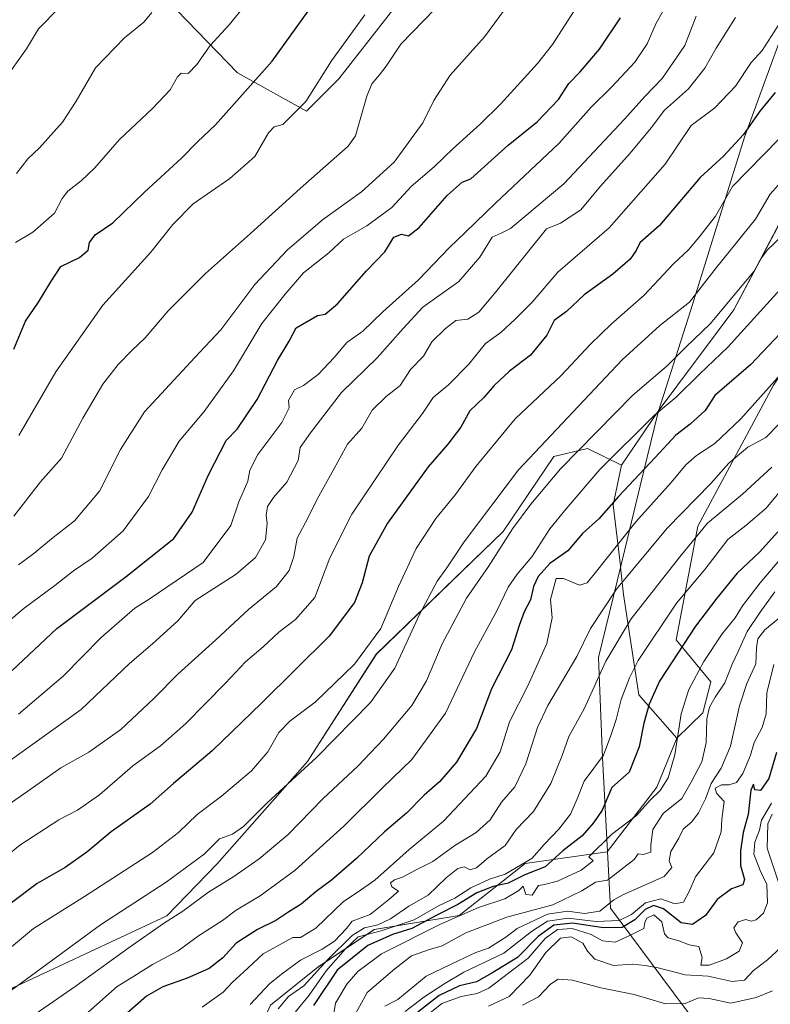
# Model space of a CAD drawing. Units: metres. Extents: x 546110 to 549560, y 4719333 to 4721670.
# Drawn here: x 549071 to 549268, y 4719943 to 4720201 of the extents above; entities that cross this region are included whole.
import ezdxf

# ---------------------------------------------------------------- set-up
doc = ezdxf.new("R2010")
doc.units = ezdxf.units.M
doc.header["$MEASUREMENT"] = 0
for name, color, linetype, lineweight in [('Arbolado forestal CxS', 92, 'Continuous', 0), ('Curva de nivel maestra', 30, 'Continuous', 30), ('Curva de nivel normal', 30, 'Continuous', 0), ('Municipio', 91, 'Continuous', 13), ('Municipio CxS', 4, 'Continuous', 0), ('Pastizal CxS', 92, 'Continuous', 0), ('Roquedo CxS', 135, 'Continuous', 0)]:
    doc.layers.add(name, color=color, linetype=linetype, lineweight=lineweight)

# ---------------------------------------------------------------- blocks, each defined once
blk = doc.blocks.new('*U8')
at = {"layer": 'Arbolado forestal CxS', "color": 92, "linetype": 'Continuous', "lineweight": 0}
blk.add_polyline3d([(548983.5605, 4719793.7537, 807.0499), (549013.8887, 4719829.4967, 807.7604), (549042.0509, 4719850.0755, 816.3592), (549084.8907, 4719861.8011, 840.0548), (549104.9809, 4719879.9529, 845.7585), (549123.0889, 4719910.6811, 824.0023), (549130.5137, 4719929.2427, 814.9507), (549136.7009, 4719942.8539, 809.9136), (549149.0751, 4719952.7533, 810.585), (549163.9243, 4719962.6523, 812.5269), (549186.1985, 4719966.3639, 823.9826), (549203.5225, 4719979.9755, 818.0983), (549224.9925, 4719983.0779, 827.7751), (549238.0159, 4720000.0321, 827.9348), (549243.2457, 4720012.8865, 829.1958), (549250.1389, 4720019.5627, 832.4525), (549252.1593, 4720027.6443, 831.1361), (549243.0685, 4720038.6679, 822.3428), (549248.7559, 4720068.5303, 812.0226), (549268.6651, 4720105.5019, 803.8173)], dxfattribs=at)
blk = doc.blocks.new('*U10')
at = {"layer": 'Arbolado forestal CxS', "color": 92, "linetype": 'Continuous', "lineweight": 0}
for points in [[(549270.3445, 4720148.1965, 786.2747), (549258.2215, 4720125.2985, 789.7602), (549238.3729, 4720098.7063, 793.027), (549228.7455, 4720084.5525, 795.4479), (549219.8327, 4720088.9315, 789.3667), (549210.9911, 4720086.7883, 786.5344), (549197.6761, 4720067.1431, 787.3105), (549164.4479, 4720034.9617, 779.9596), (549146.4137, 4720006.7831, 783.2183), (549122.6433, 4719979.8021, 785.8991), (549109.4891, 4719966.2953, 787.5097), (549069.0891, 4719947.3637, 783.7859), (549016.1953, 4719913.0293, 780.1994), (548992.3913, 4719888.5893, 775.9248), (548968.0745, 4719855.2493, 772.8951), (548950.7457, 4719821.9963, 780.8518), (548927.1441, 4719782.9479, 785.3206)], [(549093.5463, 4720223.1597, 708.6599), (549128.0663, 4720187.4971, 722.4645), (549146.1443, 4720177.3941, 729.6372), (549154.6519, 4720185.9013, 730.5361), (549176.9843, 4720214.6133, 730.6003)]]:
    blk.add_polyline3d(points, dxfattribs=at)

msp = doc.modelspace()

# ---------------------------------------------------------------- linework, layer by layer
at = {"layer": 'Arbolado forestal CxS', "color": 92, "linetype": 'Continuous', "lineweight": 0}
for points in [[(549534.77, 4720352.87, 812.73), (549520.44, 4720341.83, 808.38), (549503.3, 4720325.91, 808.26), (549456.95, 4720285.05, 816.22), (549444.59, 4720257.79, 825.44), (549423.67, 4720243.43, 824.85), (549398.07, 4720222.1, 824.88), (549353.99, 4720199.35, 812.9), (549339.04, 4720189.95, 808.29), (549323.55, 4720177.83, 803.37), (549320.18, 4720160.99, 806.49), (549303.35, 4720153.58, 801.27), (549294.26, 4720143.9, 799.34), (549268.67, 4720105.5, 803.82), (549248.76, 4720068.53, 812.02), (549243.07, 4720038.67, 822.34), (549252.16, 4720027.64, 831.14), (549250.14, 4720019.56, 832.45), (549243.25, 4720012.89, 829.2)], [(549093.55, 4720223.16, 708.66), (549128.07, 4720187.5, 722.46), (549146.14, 4720177.39, 729.64)], [(549146.14, 4720177.39, 729.64), (549154.65, 4720185.9, 730.54), (549176.98, 4720214.61, 730.6)], [(549288.32, 4720179.1, 783.33), (549270.34, 4720148.2, 786.27), (549258.22, 4720125.3, 789.76), (549238.37, 4720098.71, 793.03), (549228.75, 4720084.55, 795.45)], [(549228.75, 4720084.55, 795.45), (549219.83, 4720088.93, 789.37), (549210.99, 4720086.79, 786.53), (549197.68, 4720067.14, 787.31), (549164.45, 4720034.96, 779.96), (549146.41, 4720006.78, 783.22), (549122.64, 4719979.8, 785.9), (549109.49, 4719966.3, 787.51), (549069.09, 4719947.36, 783.79), (549016.2, 4719913.03, 780.2), (548992.39, 4719888.59, 775.92), (548968.07, 4719855.25, 772.9), (548950.75, 4719822, 780.85), (548927.14, 4719782.95, 785.32), (548904.05, 4719752.8, 792.41), (548866.88, 4719730.1, 789.63), (548821.44, 4719708.56, 784.82), (548775.44, 4719680.67, 792.27), (548733.29, 4719657.03, 801.91)], [(549016.2, 4719913.03, 780.2), (549069.09, 4719947.36, 783.79), (549109.49, 4719966.3, 787.51), (549122.64, 4719979.8, 785.9), (549146.41, 4720006.78, 783.22), (549164.45, 4720034.96, 779.96), (549197.68, 4720067.14, 787.31), (549210.99, 4720086.79, 786.53), (549219.83, 4720088.93, 789.37), (549228.75, 4720084.55, 795.45), (549226.57, 4720074.11, 799.01), (549228.53, 4720058.08, 806.5), (549228.46, 4720057.77, 806.58), (549229.26, 4720050.54, 810.02), (549233.3, 4720024.28, 821.33), (549243.25, 4720012.89, 829.2), (549238.02, 4720000.03, 827.93), (549224.99, 4719983.08, 827.78), (549203.52, 4719979.98, 818.1), (549186.2, 4719966.36, 823.98), (549163.92, 4719962.65, 812.53), (549149.08, 4719952.75, 810.59), (549136.7, 4719942.85, 809.91)], [(549228.75, 4720084.55, 795.45), (549226.57, 4720074.11, 799.01), (549228.53, 4720058.08, 806.5), (549228.46, 4720057.77, 806.58), (549229.26, 4720050.54, 810.02), (549233.3, 4720024.28, 821.33), (549243.25, 4720012.89, 829.2)], [(549243.25, 4720012.89, 829.2), (549238.02, 4720000.03, 827.93), (549224.99, 4719983.08, 827.78), (549203.52, 4719979.98, 818.1), (549186.2, 4719966.36, 823.98), (549163.92, 4719962.65, 812.53), (549149.08, 4719952.75, 810.59), (549136.7, 4719942.85, 809.91), (549130.51, 4719929.24, 814.95), (549123.09, 4719910.68, 824), (549104.98, 4719879.95, 845.76), (549084.89, 4719861.8, 840.05), (549042.05, 4719850.08, 816.36), (549013.89, 4719829.5, 807.76), (548983.56, 4719793.75, 807.05), (548965.15, 4719773.17, 806.86), (548938.07, 4719740.68, 812.07), (548903.41, 4719704.94, 816.99), (548880.96, 4719677.55, 828.77), (548848.82, 4719658.08, 825.86), (548826.16, 4719642.55, 827.41), (548814.16, 4719633.31, 833.84)], [(549243.25, 4720012.89, 829.2), (549238.02, 4720000.03, 827.93), (549224.99, 4719983.08, 827.78), (549203.52, 4719979.98, 818.1), (549186.2, 4719966.36, 823.98), (549163.92, 4719962.65, 812.53), (549149.08, 4719952.75, 810.59), (549136.7, 4719942.85, 809.91), (549130.51, 4719929.24, 814.95), (549123.09, 4719910.68, 824), (549104.98, 4719879.95, 845.76), (549084.89, 4719861.8, 840.05), (549042.05, 4719850.08, 816.36), (549013.89, 4719829.5, 807.76), (548983.56, 4719793.75, 807.05), (548965.15, 4719773.17, 806.86), (548938.07, 4719740.68, 812.07), (548903.41, 4719704.94, 816.99), (548880.96, 4719677.55, 828.77), (548848.82, 4719658.08, 825.86), (548826.16, 4719642.55, 827.41), (548814.16, 4719633.31, 833.84)]]:
    msp.add_polyline3d(points, dxfattribs=at)
at = {"layer": 'Curva de nivel maestra', "color": 30, "linetype": 'Continuous', "lineweight": 30, "flags": 128}
for points, elevation in [([(549069.38, 4720114.98), (549072.44, 4720122.31), (549075.83, 4720127.31), (549079.07, 4720132.65), (549081.7, 4720136.65), (549086.54, 4720138.98), (549088.82, 4720140.96), (549089.18, 4720142.92), (549090.65, 4720144.96), (549095.35, 4720148.14), (549103.67, 4720156.19), (549113.38, 4720165.1), (549117.52, 4720169.41), (549122.25, 4720173.84), (549137.14, 4720190.56), (549151.31, 4720210.35)], 725), ([(549068.88, 4720030.68), (549080.65, 4720041.66), (549098.81, 4720055.31), (549111.37, 4720065.31), (549116.15, 4720072.18), (549120.41, 4720081.97), (549125.04, 4720090.98), (549127.95, 4720093.98), (549133.22, 4720101.74), (549138.55, 4720112.03), (549141.59, 4720117.08), (549143.42, 4720120.53), (549149.05, 4720123.78), (549151.02, 4720124.17), (549154.23, 4720126.82), (549161.88, 4720135.52), (549166.69, 4720140.5), (549169.06, 4720144.38), (549171.06, 4720145.18), (549172.92, 4720144.74), (549175.7, 4720146.91), (549183.06, 4720155.33), (549186.93, 4720158.78), (549189.23, 4720159.69), (549199.06, 4720168.47), (549206.64, 4720174.6), (549212.27, 4720180.45), (549214.96, 4720184.65), (549217.9, 4720187.74), (549223.01, 4720193.66), (549228.49, 4720201.92)], 750), ([(549269.07, 4720182.32), (549265.07, 4720177.38), (549260.76, 4720171.34), (549255.49, 4720165.63), (549249.42, 4720159.99), (549238.69, 4720147.41), (549233.56, 4720142.91), (549232.64, 4720140.86), (549231.04, 4720138.62), (549226.5, 4720134.65), (549218.94, 4720129.19), (549214.31, 4720124.83), (549211.08, 4720122.52), (549209.17, 4720118.65), (549204.86, 4720113.37), (549199.39, 4720109.16), (549195.39, 4720105.46), (549192.63, 4720102.26), (549189.01, 4720098.8), (549186.63, 4720094.49), (549183.21, 4720090), (549178.08, 4720084.08), (549167.39, 4720069.3), (549162.57, 4720060.64), (549160.69, 4720053.64), (549158.75, 4720048.47), (549152.08, 4720039.67), (549134.36, 4720022.06), (549121.39, 4720009.55), (549111.24, 4720000.97), (549105.09, 4719995.55), (549094.9, 4719988.27), (549088.47, 4719982.96), (549082.79, 4719978.96), (549075.49, 4719974.74), (549068.37, 4719969.43)], 775), ([(549278.12, 4720127.18), (549262.68, 4720110.98), (549253.26, 4720102.79), (549250.68, 4720098.89), (549246.79, 4720095.28), (549242.99, 4720092.42), (549237.62, 4720086.56), (549227.97, 4720076.32), (549222.83, 4720070.42), (549218.55, 4720066.61), (549214.68, 4720062.08), (549209.96, 4720058.75), (549206.86, 4720055.3), (549205.69, 4720052.64), (549204.93, 4720049.16), (549203.22, 4720046.07), (549201.92, 4720042.48), (549199.94, 4720036.04), (549194.63, 4720025.87), (549190.72, 4720015.44), (549185.44, 4720006.6), (549181.06, 4720001.43), (549176.97, 4719997.91), (549172.36, 4719993.2), (549166.63, 4719988.32), (549159.23, 4719981.34), (549152.7, 4719975.64), (549148.63, 4719972.63), (549144.74, 4719969.33), (549141.22, 4719967.11), (549138.08, 4719965), (549133.25, 4719962.66), (549127.64, 4719959.11), (549124.14, 4719955.24), (549120.57, 4719952.42), (549114.8, 4719949.86), (549108.4, 4719947.62), (549104.14, 4719945.14), (549097.72, 4719939.53)], 800), ([(549269.8, 4720067.07), (549264.92, 4720061.65), (549259.14, 4720056.18), (549253.81, 4720049.58), (549248.21, 4720042.3), (549238.75, 4720027.84), (549236.05, 4720021.8), (549234.65, 4720016.84), (549233.4, 4720010.64), (549230.73, 4720003.97), (549226.22, 4719999.97), (549223.66, 4719993.96), (549221.45, 4719990.68), (549218.46, 4719987.26), (549213.39, 4719983.3), (549208.73, 4719979.08), (549203.39, 4719977.04), (549199.06, 4719974.82), (549195.06, 4719973.92), (549190.84, 4719972.32), (549185.83, 4719969.25), (549180.5, 4719966.51), (549173.72, 4719962.96), (549168.66, 4719961.39), (549162.24, 4719958.43), (549154.16, 4719951.96), (549147.99, 4719942.72)], 825), ([(549269.4, 4720009.09), (549267.4, 4720002.33), (549265.23, 4719999.11), (549263.77, 4719999.3), (549263.35, 4720000.84), (549262.69, 4719999.26), (549261.96, 4719992.85), (549260.69, 4719988.12), (549259.94, 4719983.32), (549260.02, 4719979.45), (549261, 4719975.8), (549260.55, 4719974.4), (549257.61, 4719973.32), (549253.87, 4719970.57), (549250.82, 4719966.37), (549247.39, 4719963.96), (549244.39, 4719964.4), (549239.76, 4719968.08), (549237.18, 4719968.98), (549234.98, 4719967.92), (549232.29, 4719965.18), (549228.9, 4719963.21), (549224, 4719963.14), (549215.9, 4719964.32), (549211.02, 4719963.85), (549206.87, 4719960.8), (549201.46, 4719955.36), (549194.77, 4719951.23), (549190.75, 4719948.93), (549186.26, 4719947.9), (549180.92, 4719945.36), (549175.31, 4719940.95)], 850)]:
    msp.add_lwpolyline(points, dxfattribs=dict(at, elevation=elevation))
at = {"layer": 'Curva de nivel normal', "color": 30, "linetype": 'Continuous', "lineweight": 0, "flags": 128}
for points, elevation in [([(549070.6, 4720058.33), (549074.61, 4720061.36), (549079.27, 4720065.2), (549085.24, 4720069.94), (549091.82, 4720077.69), (549097.3, 4720088.6), (549103.64, 4720098.53), (549116.86, 4720112.8), (549123.65, 4720120.01), (549132.61, 4720131.9), (549141.02, 4720140.98), (549150.3, 4720148.88), (549160.52, 4720156.27), (549169.1, 4720164.04), (549176.63, 4720174.38), (549179.54, 4720180.26), (549183.84, 4720186.86), (549192.8, 4720196.93), (549204.59, 4720212.99)], 740), ([(549069.79, 4720142.98), (549074.38, 4720145.64), (549080.04, 4720150.63), (549082.03, 4720154.51), (549083.54, 4720156.44), (549087.05, 4720159.14), (549090.6, 4720162.56), (549097.05, 4720169.97), (549105.73, 4720178.15), (549110.39, 4720182.98), (549112.25, 4720186.42), (549113.27, 4720187.36), (549115.06, 4720187.34), (549117.38, 4720189.64), (549120.9, 4720194.63), (549125.84, 4720200.04), (549133.5, 4720209.59)], 720), ([(549070.61, 4720019.18), (549082.3, 4720029.18), (549092.28, 4720039.32), (549101.07, 4720046.97), (549104.84, 4720049.34), (549119.05, 4720058.97), (549126.27, 4720068.69), (549128.4, 4720074.89), (549130.76, 4720080.31), (549131.29, 4720083.17), (549133.35, 4720087.3), (549139.68, 4720095.72), (549141.6, 4720099.58), (549141.42, 4720101.46), (549143.02, 4720104.3), (549145.38, 4720105.44), (549149.17, 4720108.33), (549153.42, 4720112.82), (549156.7, 4720116.69), (549160.93, 4720119.67), (549166.18, 4720124.78), (549175.48, 4720133.17), (549183.63, 4720141.65), (549187.87, 4720145.65), (549195.69, 4720153.3), (549212.37, 4720168.99), (549220.84, 4720178.47), (549226.16, 4720183.69), (549232.28, 4720190.32), (549235.53, 4720195.11), (549237.83, 4720200.48), (549242.29, 4720208.44)], 755), ([(549069.36, 4720071.16), (549076.32, 4720080.18), (549081.82, 4720086.37), (549087.44, 4720096.86), (549092.73, 4720105.82), (549096.73, 4720110.92), (549100.29, 4720114.65), (549103.77, 4720117.9), (549109.81, 4720125), (549119.6, 4720134.86), (549131.44, 4720145.36), (549144.47, 4720157.16), (549157.05, 4720168.21), (549158.94, 4720170.99), (549161.96, 4720181.32), (549163.23, 4720184.56), (549165.27, 4720186.96), (549167.03, 4720189.23), (549170.91, 4720194.97), (549182.79, 4720207.32)], 735), ([(549065.04, 4720041.17), (549072.08, 4720047.03), (549080.15, 4720052.98), (549085.05, 4720056.79), (549089.94, 4720060.09), (549098.02, 4720067.33), (549104.71, 4720076.3), (549108.23, 4720083.3), (549112.73, 4720090.81), (549119.27, 4720098.57), (549126.97, 4720109.24), (549134.4, 4720121.69), (549140.54, 4720129.39), (549145.34, 4720135.02), (549151.96, 4720140.21), (549155.86, 4720143.82), (549161.94, 4720147.29), (549168.53, 4720152.1), (549173.6, 4720157.63), (549179.66, 4720162.77), (549184.6, 4720167.65), (549191.65, 4720174.04), (549197.06, 4720179.25), (549206.72, 4720189.91), (549210.7, 4720194.93), (549217.12, 4720204.99)], 745), ([(549066.83, 4720185.55), (549072.69, 4720193.76), (549075.81, 4720199.04), (549081.17, 4720204.41)], 710), ([(549070.05, 4720161.08), (549073.05, 4720164.92), (549076.05, 4720167.84), (549082.1, 4720174.57), (549085.74, 4720180.06), (549090.74, 4720188.75), (549098.38, 4720196.7), (549103.47, 4720200.75), (549105.59, 4720203.35)], 715), ([(549258.67, 4720202.04), (549253.61, 4720193.98), (549250.64, 4720188.69), (549246.38, 4720183.28), (549240.06, 4720177.65), (549236.51, 4720173.07), (549231.05, 4720166.41), (549223.21, 4720157.75), (549218.07, 4720151.56), (549212.73, 4720148.01), (549209.06, 4720146.55), (549195.89, 4720130.1), (549191.32, 4720124.68), (549188.41, 4720122.84), (549185.27, 4720122.5), (549182.62, 4720120.38), (549179.03, 4720116.91), (549176.79, 4720113.14), (549173.43, 4720109.61), (549170.73, 4720105.41), (549167.06, 4720102.5), (549163.39, 4720098.92), (549160.68, 4720094.22), (549156.9, 4720090.03), (549152.89, 4720082.65), (549148.9, 4720075.59), (549146.6, 4720070.81), (549143.72, 4720065.36), (549142.84, 4720060.53), (549141.59, 4720056.85), (549138.26, 4720052.64), (549130.91, 4720046.66), (549122.34, 4720038.7), (549112.38, 4720029.69), (549106.05, 4720023.26), (549097.38, 4720015.19), (549089.05, 4720009.24), (549081.72, 4720005.08), (549073, 4719998.93), (549050.52, 4719983.39)], 765), ([(549270.35, 4720200.66), (549265.64, 4720193.32), (549262.74, 4720190.16), (549258.71, 4720183.96), (549253.27, 4720178.27), (549247.06, 4720173.66), (549240.26, 4720163.52), (549225.54, 4720146.81), (549212.05, 4720135.18), (549205.35, 4720127.28), (549200.91, 4720122.87), (549197.15, 4720119.35), (549193.1, 4720116.47), (549188.74, 4720111.02), (549183.4, 4720105.58), (549179.39, 4720102.31), (549176.58, 4720098.1), (549170.27, 4720089.86), (549158.01, 4720071.64), (549152.21, 4720060.23), (549148.28, 4720049.8), (549143.27, 4720044.03), (549138.88, 4720040.72), (549134.79, 4720036.85), (549130.12, 4720032.94), (549124.89, 4720027.3), (549114.42, 4720016.64), (549107.85, 4720010.89), (549100.59, 4720005.66), (549091.81, 4719998.04), (549086.08, 4719994), (549081.14, 4719991.46), (549070.96, 4719984.76), (549064.97, 4719980.03)], 770), ([(549248.35, 4720202.32), (549245.39, 4720194.65), (549239.47, 4720185.98), (549234.87, 4720181.31), (549229.58, 4720175.33), (549213.6, 4720158.37), (549199.65, 4720146.64), (549197.22, 4720145.38), (549194.87, 4720144.37), (549191.56, 4720139.07), (549186.11, 4720132.73), (549176.65, 4720125.99), (549171.53, 4720120.4), (549164.65, 4720112.65), (549155.34, 4720103.56), (549147.22, 4720092.98), (549144.46, 4720089.15), (549143.9, 4720085.72), (549140.97, 4720080.02), (549137.51, 4720076.07), (549135.94, 4720073.67), (549135.51, 4720071.43), (549135.79, 4720069.25), (549135.37, 4720064.96), (549132.71, 4720060.25), (549127.68, 4720055.94), (549116.9, 4720049), (549112.38, 4720043.7), (549105.72, 4720037.6), (549099.7, 4720032.45), (549087, 4720020.39), (549068.1, 4720006.88)], 760), ([(549070.63, 4720092.31), (549080.33, 4720108.98), (549092.7, 4720126.47), (549105.26, 4720140.43), (549111.05, 4720147.72), (549116.38, 4720153.1), (549126.04, 4720159.73), (549132.6, 4720165.52), (549136.13, 4720171.73), (549137.64, 4720173.28), (549139.96, 4720173.92), (549145.96, 4720179.95), (549152.73, 4720190.66), (549161.39, 4720202.66)], 730), ([(549060.22, 4719951.16), (549074.54, 4719962.9), (549087.92, 4719971.34), (549105.71, 4719982.84), (549112.58, 4719988.15), (549117.43, 4719992.87), (549123.85, 4719997.64), (549131.7, 4720004.3), (549135.96, 4720009.32), (549138.87, 4720014.35), (549141.77, 4720017.32), (549148.37, 4720022.3), (549158.74, 4720032.3), (549165.66, 4720041.64), (549170.25, 4720052.64), (549174.93, 4720062.64), (549180.1, 4720070.52), (549185.21, 4720076.84), (549190.52, 4720084.19), (549200.88, 4720096.72), (549212.91, 4720108.08), (549220.59, 4720116.28), (549226.06, 4720121.52), (549234.73, 4720129.16), (549242.32, 4720137.31), (549246.44, 4720141.16), (549249.36, 4720144.71), (549253.38, 4720149.91), (549257.84, 4720157.65), (549274.12, 4720174.31)], 780), ([(549058.21, 4719937.88), (549065.79, 4719944.6), (549092.05, 4719963.9), (549109.28, 4719975.06), (549119.3, 4719982.46), (549123.28, 4719986.42), (549126.72, 4719987.72), (549129.6, 4719989.68), (549135.83, 4719995.95), (549148.87, 4720007.88), (549162.88, 4720022.28), (549169.3, 4720031.22), (549175.8, 4720045.3), (549180.4, 4720054.05), (549182.98, 4720057.61), (549187.48, 4720064.38), (549201.78, 4720083.3), (549228.9, 4720112.13), (549238.78, 4720121.19), (549246.57, 4720127.3), (549253.61, 4720136.27), (549263.95, 4720149.07), (549267.77, 4720155.67), (549272.17, 4720160.51)], 785), ([(549072.38, 4719938.67), (549085.68, 4719947.87), (549099.64, 4719957.98), (549108.64, 4719964.25), (549113.7, 4719967.45), (549120.38, 4719972.49), (549127.05, 4719976.6), (549133.74, 4719981.2), (549141.33, 4719987.63), (549150.43, 4719996.97), (549159.72, 4720005.64), (549162.8, 4720008.97), (549166.36, 4720012.59), (549173.79, 4720021.46), (549177.61, 4720027.93), (549181.7, 4720037.64), (549188.13, 4720049.64), (549193.85, 4720057.97), (549200.21, 4720067.82), (549205, 4720074.25), (549212.73, 4720083.58), (549231.73, 4720102.85), (549240.73, 4720110.6), (549245.73, 4720115.54), (549252, 4720121.57), (549263.46, 4720135.31), (549265.55, 4720138.98), (549266.94, 4720140.98), (549270.91, 4720144.67)], 790), ([(549276.3, 4720137.15), (549256.68, 4720115.45), (549249.3, 4720108.49), (549243.12, 4720102.33), (549237.39, 4720097.61), (549223.06, 4720083.42), (549214.28, 4720073.04), (549209.95, 4720067.78), (549205.28, 4720060.44), (549201.39, 4720055.96), (549199.01, 4720052.51), (549196.07, 4720046.32), (549190.2, 4720035.55), (549182.61, 4720019.48), (549173.73, 4720007.26), (549166.06, 4719999.84), (549155.89, 4719989.8), (549143.14, 4719978.23), (549133.95, 4719971.48), (549127.72, 4719967.72), (549124.07, 4719965.04), (549117.81, 4719961.04), (549112.47, 4719957.05), (549105.73, 4719953.51), (549101.05, 4719950.5), (549096.46, 4719947.74), (549088.85, 4719940.94)], 795), ([(549270.49, 4720108.3), (549260.07, 4720096.69), (549253.22, 4720090.21), (549248.47, 4720087.1), (549245.66, 4720084.64), (549241.75, 4720079.97), (549232.49, 4720069.64), (549221.63, 4720055.88), (549219.79, 4720053.68), (549217.78, 4720053.01), (549213.58, 4720054.8), (549211.58, 4720054.8), (549210.15, 4720049.26), (549210.53, 4720044.48), (549209.16, 4720037.76), (549204.16, 4720026.62), (549199.38, 4720017.13), (549196.9, 4720009.3), (549193.13, 4720002.93), (549182.06, 4719991.11), (549173.06, 4719983.65), (549164.06, 4719975.63), (549159.38, 4719972.36), (549155.81, 4719970.03), (549148.62, 4719962.98), (549144.58, 4719960.54), (549142.58, 4719960.58), (549134.72, 4719956.26), (549129.63, 4719951.43), (549126.72, 4719948.83), (549124.3, 4719946.22), (549118.72, 4719942.31)], 805), ([(549270.03, 4720095.26), (549266.6, 4720091.76), (549261.94, 4720089.22), (549256.89, 4720085.06), (549252.16, 4720079.75), (549240.73, 4720068), (549227.48, 4720051.98), (549220.59, 4720041.62), (549217.06, 4720034.28), (549209.45, 4720021.47), (549206.74, 4720015.64), (549203.64, 4720006.12), (549200.8, 4720000.14), (549197.29, 4719996.08), (549194.31, 4719991.41), (549190.62, 4719988.14), (549185.06, 4719984.67), (549179.3, 4719980.49), (549174.68, 4719978.26), (549171.3, 4719976.42), (549169.21, 4719975.71), (549168.13, 4719974.91), (549168.52, 4719973.88), (549170.23, 4719972.77), (549167.68, 4719970.46), (549162.87, 4719966.63), (549158.11, 4719964.9), (549156.6, 4719962.9), (549153.44, 4719959.64), (549150.27, 4719957.53), (549144.58, 4719954.66), (549139.6, 4719950.97), (549136.38, 4719948.37), (549131.38, 4719942.96)], 810), ([(549268.16, 4720083.96), (549260.53, 4720076.93), (549251.36, 4720069.29), (549244.03, 4720060.46), (549231.26, 4720044.18), (549224.66, 4720033.07), (549218.99, 4720020.54), (549214.92, 4720013.3), (549213.22, 4720008.3), (549210.2, 4720000.97), (549205.66, 4719993.63), (549201.17, 4719988.9), (549198.24, 4719984.7), (549193.39, 4719981.17), (549190.75, 4719978.89), (549189.07, 4719978.31), (549187.53, 4719979.09), (549185.85, 4719978.69), (549182.74, 4719976.25), (549178.08, 4719971.66), (549173, 4719968.79), (549168.15, 4719965.46), (549164.83, 4719963.87), (549161.38, 4719963.13), (549158.13, 4719961.09), (549151.71, 4719954.78), (549145.46, 4719947.92), (549141.38, 4719945.11), (549138.72, 4719941.83)], 815), ([(549270.88, 4720078.31), (549266.67, 4720073.22), (549261.4, 4720068.72), (549256.69, 4720065), (549250.6, 4720057.17), (549243.21, 4720048.3), (549233.15, 4720033.28), (549230.82, 4720028.72), (549228.7, 4720023.04), (549227.39, 4720017.74), (549226, 4720013.57), (549224.02, 4720008.44), (549218.96, 4720001.64), (549217.14, 4719996.97), (549215.35, 4719992.96), (549212.36, 4719988.96), (549208.49, 4719984.96), (549205.22, 4719981.3), (549198.28, 4719977.17), (549194.14, 4719975.91), (549189.27, 4719973.59), (549185.06, 4719970.91), (549180.72, 4719968.86), (549174.37, 4719965.2), (549165.72, 4719962.32), (549159.72, 4719960.77), (549156.38, 4719957.61), (549151.32, 4719951.86), (549146.79, 4719945.47), (549143.26, 4719941.08)], 820), ([(549272.02, 4720061.82), (549265.15, 4720053.64), (549260.49, 4720047.59), (549258.6, 4720044.44), (549255.16, 4720040.26), (549250.32, 4720032.97), (549246.39, 4720025.64), (549244.44, 4720019.3), (549242.72, 4720008.51), (549241, 4720002.46), (549238.92, 4719999.18), (549236.24, 4719996.64), (549232.71, 4719992.63), (549226.15, 4719987.63), (549220.17, 4719981.75), (549221.33, 4719980.66), (549218.21, 4719978.26), (549211.94, 4719975.32), (549208.57, 4719974.47), (549207, 4719974.24), (549205.36, 4719971.71), (549203.7, 4719971.88), (549202.99, 4719974.05), (549201.87, 4719972.92), (549198.18, 4719970.7), (549191.22, 4719968.4), (549181.28, 4719964.09), (549165.82, 4719956.25), (549159.6, 4719951.63), (549156.68, 4719948.29), (549153.78, 4719943.36), (549153.05, 4719938.94)], 830), ([(549157.99, 4719938.76), (549162.08, 4719946.16), (549169.32, 4719952.38), (549173.63, 4719955.72), (549178.39, 4719957.43), (549181.73, 4719958.4), (549187.94, 4719961.77), (549198.7, 4719965.93), (549210.76, 4719969.14), (549218.35, 4719972.82), (549221.92, 4719975.11), (549225.06, 4719975.6), (549232.09, 4719981.02), (549233.11, 4719982.57), (549234.46, 4719982.38), (549236.45, 4719982.98), (549236.48, 4719984.76), (549237.02, 4719988.88), (549239.73, 4719993.14), (549244.59, 4719997.01), (549247.02, 4720001.3), (549249.83, 4720006.64), (549250.94, 4720011.63), (549251.16, 4720017.94), (549251.88, 4720021.04), (549253.36, 4720023.61), (549255.88, 4720027.38), (549257.76, 4720032.3), (549259.38, 4720035.64), (549261.69, 4720040.83), (549265.13, 4720045.93), (549268.96, 4720051.29)], 835), ([(549270.32, 4720044.54), (549266.32, 4720041.28), (549264.53, 4720038.97), (549264.18, 4720036.58), (549264.01, 4720032.39), (549261.62, 4720027.24), (549259.73, 4720021.35), (549257.39, 4720010.82), (549254.92, 4720005.02), (549252.28, 4720000.97), (549250.77, 4719996.97), (549248.98, 4719993.3), (549247.19, 4719990.96), (549244.98, 4719988.96), (549243.77, 4719986.63), (549241.72, 4719983.13), (549241.27, 4719980.67), (549241.94, 4719978.96), (549239.96, 4719976.59), (549229.12, 4719971.78), (549226.73, 4719970.45), (549223.06, 4719967.44), (549219.06, 4719966.87), (549214.72, 4719967.44), (549209.37, 4719966.65), (549201.39, 4719962.9), (549198.43, 4719960.67), (549193.83, 4719957.79), (549190.55, 4719956.64), (549186.05, 4719954.57), (549177.55, 4719950.43), (549170.09, 4719944.33), (549166.72, 4719942.52)], 840), ([(549268.72, 4720032.17), (549266.88, 4720024.75), (549266.71, 4720019.28), (549265.67, 4720015.64), (549263.56, 4720011.76), (549262.64, 4720008.38), (549260.57, 4720003.64), (549258.94, 4720001.23), (549257.04, 4720000.64), (549254.98, 4720000.62), (549253.37, 4719999.78), (549253.64, 4719998.49), (549255.66, 4719996.23), (549255.12, 4719991.63), (549254.92, 4719988.29), (549252.96, 4719982.78), (549248.15, 4719976.52), (549246.55, 4719972.68), (549245.02, 4719969.88), (549242.73, 4719969.39), (549239.06, 4719970.74), (549235.06, 4719969.65), (549231.36, 4719966.58), (549228.14, 4719965.05), (549222.14, 4719964.74), (549214.76, 4719965.67), (549209.32, 4719964.83), (549205.17, 4719962.18), (549197.92, 4719956.5), (549187.39, 4719951.47), (549182.41, 4719948.46), (549176.9, 4719944.92), (549172.03, 4719941.14)], 845), ([(549268.07, 4719995.82), (549265.45, 4719991.33), (549264.97, 4719988.7), (549263.73, 4719985.57), (549263.5, 4719982.48), (549265.1, 4719978.12), (549266.86, 4719974.5), (549267.06, 4719969.65), (549265.98, 4719966.96), (549264.09, 4719965.25), (549262.79, 4719964.88), (549261.41, 4719965.29), (549259.33, 4719964.68), (549258.27, 4719963.15), (549258.74, 4719961.77), (549260.54, 4719959.16), (549259.62, 4719956.96), (549256.29, 4719954.96), (549251.78, 4719953.29), (549249.54, 4719953.29), (549249.9, 4719955.29), (549249.06, 4719958.17), (549246.47, 4719958.64), (549243.83, 4719959.73), (549241.04, 4719960.45), (549240.06, 4719961.54), (549239.3, 4719964.65), (549237.26, 4719966.5), (549235.37, 4719965.67), (549234.91, 4719964.51), (549234.61, 4719962.96), (549231.13, 4719961.17), (549227.14, 4719959.34), (549223.8, 4719959.67), (549220.78, 4719961.35), (549215.8, 4719962.91), (549211.95, 4719962.68), (549208.77, 4719960.29), (549204.29, 4719955.12), (549193.92, 4719947.24), (549190.86, 4719945.86), (549186.73, 4719945.09), (549181.59, 4719943.22), (549178.03, 4719940.34)], 855), ([(549268.25, 4719992.98), (549267.15, 4719990.37), (549266.98, 4719983.98), (549270.16, 4719974.59)], 860), ([(549270.57, 4719957.95), (549267.09, 4719954.75), (549263.4, 4719951.88), (549260.99, 4719949.37), (549257.76, 4719948.99), (549251.5, 4719950.4), (549245.5, 4719950.73), (549238.38, 4719952.62), (549234.93, 4719953.18), (549231.67, 4719953.58), (549226.67, 4719953.23), (549221.74, 4719954.88), (549219.8, 4719956.97), (549218.59, 4719959.06), (549215.52, 4719960.78), (549212.72, 4719960.41), (549208.91, 4719956.62), (549204.69, 4719950.72), (549199.27, 4719945.07), (549193.89, 4719942.57)], 860), ([(549268.37, 4719946.56), (549264.12, 4719944.85), (549257.4, 4719943.36), (549251.75, 4719944.57), (549248.93, 4719944.73), (549245.5, 4719943.25), (549240.32, 4719943.2), (549232.07, 4719945.57), (549223.33, 4719947.37), (549215.88, 4719949.36), (549212.16, 4719949.62), (549210.16, 4719948.35), (549206.97, 4719945.02), (549202.83, 4719942.81)], 865)]:
    msp.add_lwpolyline(points, dxfattribs=dict(at, elevation=elevation))
at = {"layer": 'Municipio', "color": 91, "linetype": 'Continuous', "lineweight": 13, "flags": 128}
msp.add_lwpolyline([(549248.28, 4720420.25), (549253.74, 4720415.36), (549272.5, 4720388.94), (549296.69, 4720355.44), (549296.88, 4720355.19), (549315.9, 4720327.12), (549303.9, 4720289.9), (549290.88, 4720252.04), (549276.72, 4720213.54), (549261.06, 4720170.59), (549246.94, 4720125.25), (549238.43, 4720098.7), (549238.28, 4720098.05), (549233.7, 4720079.14), (549228.6, 4720058.06), (549222.75, 4720034.06), (549223.75, 4720007.81), (549225.84, 4719968.24), (549245.23, 4719942.33), (549261.82, 4719920.6), (549280.7, 4719896.71), (549291.84, 4719881.3)], dxfattribs=at)
msp.add_lwpolyline([(549248.28, 4720420.25), (549253.74, 4720415.36), (549272.5, 4720388.94), (549296.69, 4720355.44), (549296.88, 4720355.19), (549315.9, 4720327.12), (549303.9, 4720289.9), (549290.88, 4720252.04), (549276.72, 4720213.54), (549261.06, 4720170.59), (549246.94, 4720125.25), (549238.43, 4720098.7), (549238.28, 4720098.05), (549233.7, 4720079.14), (549228.6, 4720058.06), (549222.75, 4720034.06), (549223.75, 4720007.81), (549225.84, 4719968.24), (549245.23, 4719942.33), (549261.82, 4719920.6), (549280.7, 4719896.71), (549291.84, 4719881.3)], dxfattribs=at)
at = {"layer": 'Municipio CxS', "color": 4, "linetype": 'Continuous', "lineweight": 0, "flags": 128}
for points in [[(549276.72, 4720213.54), (549261.06, 4720170.59), (549246.94, 4720125.25), (549238.43, 4720098.7), (549238.28, 4720098.05), (549233.7, 4720079.14), (549228.6, 4720058.06), (549222.75, 4720034.06), (549223.75, 4720007.81), (549225.84, 4719968.24), (549245.23, 4719942.33), (549261.82, 4719920.6), (549280.7, 4719896.71)], [(549280.7, 4719896.71), (549261.82, 4719920.6), (549245.23, 4719942.33), (549225.84, 4719968.24), (549223.75, 4720007.81), (549222.75, 4720034.06), (549228.6, 4720058.06), (549233.7, 4720079.14), (549238.28, 4720098.05), (549238.43, 4720098.7), (549246.94, 4720125.25), (549261.06, 4720170.59), (549276.72, 4720213.54)]]:
    msp.add_lwpolyline(points, dxfattribs=at)
at = {"layer": 'Pastizal CxS', "color": 92, "linetype": 'Continuous', "lineweight": 0}
for points in [[(549176.98, 4720214.61, 730.6), (549154.65, 4720185.9, 730.54), (549146.14, 4720177.39, 729.64), (549128.07, 4720187.5, 722.46), (549093.55, 4720223.16, 708.66)], [(549093.55, 4720223.16, 708.66), (549128.07, 4720187.5, 722.46), (549146.14, 4720177.39, 729.64)], [(549146.14, 4720177.39, 729.64), (549154.65, 4720185.9, 730.54), (549176.98, 4720214.61, 730.6)]]:
    msp.add_polyline3d(points, dxfattribs=at)
at = {"layer": 'Roquedo CxS', "color": 135, "linetype": 'Continuous', "lineweight": 0}
for points in [[(549534.77, 4720352.87, 812.73), (549520.44, 4720341.83, 808.38), (549503.3, 4720325.91, 808.26), (549456.95, 4720285.05, 816.22), (549444.59, 4720257.79, 825.44), (549423.67, 4720243.43, 824.85), (549398.07, 4720222.1, 824.88), (549353.99, 4720199.35, 812.9), (549339.04, 4720189.95, 808.29), (549323.55, 4720177.83, 803.37), (549320.18, 4720160.99, 806.49), (549303.35, 4720153.58, 801.27), (549294.26, 4720143.9, 799.34), (549268.67, 4720105.5, 803.82), (549248.76, 4720068.53, 812.02), (549243.07, 4720038.67, 822.34), (549252.16, 4720027.64, 831.14), (549250.14, 4720019.56, 832.45), (549243.25, 4720012.89, 829.2)], [(549288.32, 4720179.1, 783.33), (549270.34, 4720148.2, 786.27), (549258.22, 4720125.3, 789.76), (549238.37, 4720098.71, 793.03), (549228.75, 4720084.55, 795.45)], [(549268.67, 4720105.5, 803.82), (549248.76, 4720068.53, 812.02), (549243.07, 4720038.67, 822.34), (549252.16, 4720027.64, 831.14), (549250.14, 4720019.56, 832.45), (549243.25, 4720012.89, 829.2), (549233.3, 4720024.28, 821.33), (549229.26, 4720050.54, 810.02), (549228.46, 4720057.77, 806.58), (549228.53, 4720058.08, 806.5), (549226.57, 4720074.11, 799.01), (549228.75, 4720084.55, 795.45), (549238.37, 4720098.71, 793.03), (549258.22, 4720125.3, 789.76), (549270.34, 4720148.2, 786.27)], [(549228.75, 4720084.55, 795.45), (549226.57, 4720074.11, 799.01), (549228.53, 4720058.08, 806.5), (549228.46, 4720057.77, 806.58), (549229.26, 4720050.54, 810.02), (549233.3, 4720024.28, 821.33), (549243.25, 4720012.89, 829.2)]]:
    msp.add_polyline3d(points, dxfattribs=at)

# ---------------------------------------------------------------- block references
at = {"layer": 'Arbolado forestal CxS', "color": 92, "linetype": 'Continuous', "lineweight": 0}
for name in ['*U8', '*U10']:
    msp.add_blockref(name, (0, 0), dxfattribs=at)

doc.saveas('drawing.dxf')
